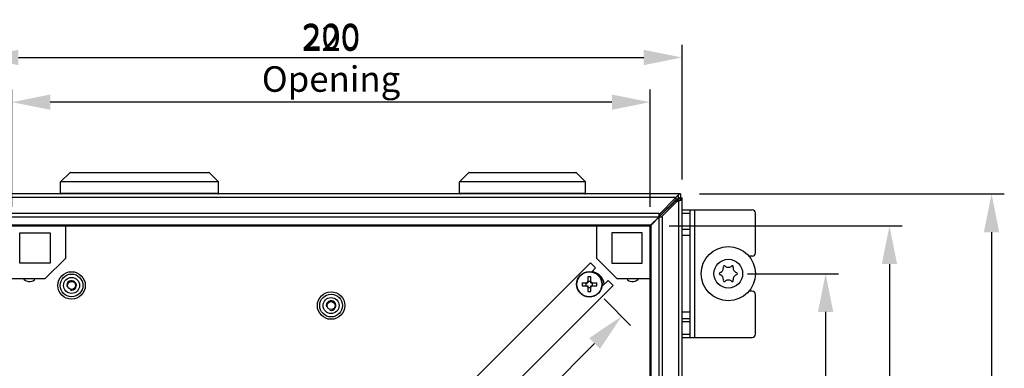
# Model space of a CAD drawing. Extents: x 12 to 202, y 7 to 290.
# Drawn here: x 51 to 128, y 134 to 161 of the extents above; entities that cross this region are included whole.
import ezdxf

# ---------------------------------------------------------------- set-up
doc = ezdxf.new("R2010")
doc.units = 0
doc.header["$LTSCALE"] = 19.36
doc.header["$PDMODE"] = 3
doc.header["$PDSIZE"] = 0.1
doc.layers.get('0').update_dxf_attribs({"linetype": 'CONTINUOUS'})
doc.layers.get('Defpoints').update_dxf_attribs({"linetype": 'CONTINUOUS'})
doc.layers.add('02___PRT_ALL_AXES', color=7, linetype='CONTINUOUS')
doc.layers.add('THREAD_FEAT', color=7, linetype='CONTINUOUS')
doc.styles.get("Standard").update_dxf_attribs({"font": 'arial.ttf'})
doc.dimstyles.new('DIMSTYLE_1', dxfattribs={"dimtxt": 2, "dimasz": 14.85, "dimexe": 1, "dimexo": 1.5, "dimgap": 0.5, "dimtad": 1, "dimlfac": 4, "dimdsep": 46, "dimtxsty": 'Standard', "dimblk": '_ARROW_FILLED', "dimblk1": '_ARROW_FILLED', "dimblk2": '_ARROW_FILLED', "dimcen": 0.09, "dimadec": 0, "dimazin": 0, "dimtp": 0.5, "dimtm": 0.5, "dimtfac": 1, "dimtofl": 0, "dimtmove": 0, "dimatfit": 3, "dimldrblk": '_ARROW_FILLED', "dimfxl": 1, "dimtolj": 1, "dimarcsym": 0})

# ---------------------------------------------------------------- blocks, each defined once
blk = doc.blocks.new('_ARROW_FILLED')
at = {"color": 0, "linetype": 'ByBlock'}
blk.add_solid([(0, 0), (-1, 0.2), (-1, -0.2)], dxfattribs=at)
blk = doc.blocks.new('*D1')
at = {"color": 0, "linetype": 'Continuous', "lineweight": -2}
for p, q in [((50, 146.5), (50, 155.688)), ((100, 146.5), (100, 155.688)), ((97, 154.688), (53, 154.688))]:
    blk.add_line(p, q, dxfattribs=at)
at = {"layer": 'Defpoints', "color": 0}
for p in [(50, 154.688), (50, 145), (100, 145)]:
    blk.add_point(p, dxfattribs=at)
at = {"color": 0, "lineweight": -2, "xscale": 3, "yscale": 3, "zscale": 3, "rotation": 180}
blk.add_blockref('_ARROW_FILLED', (50, 154.688), dxfattribs=at)
at = {"color": 0, "lineweight": -2, "xscale": 3, "yscale": 3, "zscale": 3}
blk.add_blockref('_ARROW_FILLED', (100, 154.688), dxfattribs=at)
at = {"color": 0, "insert": (75, 158.168), "char_height": 2, "attachment_point": 5}
blk.add_mtext('\\A1;200\\POpening', dxfattribs=at)
blk = doc.blocks.new('*D2')
at = {"color": 0, "linetype": 'Continuous', "lineweight": -2}
for p, q in [((101.5, 145), (119.75, 145)), ((118.75, 142), (118.75, 98)), ((101.5, 95), (119.75, 95))]:
    blk.add_line(p, q, dxfattribs=at)
at = {"layer": 'Defpoints', "color": 0}
for p in [(100, 145), (100, 95), (118.75, 95)]:
    blk.add_point(p, dxfattribs=at)
at = {"color": 0, "lineweight": -2, "xscale": 3, "yscale": 3, "zscale": 3}
for p, rotation in [((118.75, 145), 89.99999999999999), ((118.75, 95), 270)]:
    blk.add_blockref('_ARROW_FILLED', p, dxfattribs=dict(at, rotation=rotation))
at = {"color": 0, "insert": (115.269, 120), "char_height": 2, "attachment_point": 5, "rotation": 90}
blk.add_mtext('\\A1;200\\POpening', dxfattribs=at)
blk = doc.blocks.new('*D3')
at = {"color": 0, "linetype": 'Continuous', "lineweight": -2}
for p, q in [((47.5, 148.618), (47.5, 159.188)), ((102.5, 148.618), (102.5, 159.188)), ((50.5, 158.188), (99.5, 158.188))]:
    blk.add_line(p, q, dxfattribs=at)
at = {"layer": 'Defpoints', "color": 0}
for p in [(102.5, 158.188), (47.5, 147.118), (102.5, 147.118)]:
    blk.add_point(p, dxfattribs=at)
at = {"color": 0, "lineweight": -2, "xscale": 3, "yscale": 3, "zscale": 3, "rotation": 180}
blk.add_blockref('_ARROW_FILLED', (47.5, 158.188), dxfattribs=at)
at = {"color": 0, "lineweight": -2, "xscale": 3, "yscale": 3, "zscale": 3}
blk.add_blockref('_ARROW_FILLED', (102.5, 158.188), dxfattribs=at)
at = {"color": 0, "insert": (75, 159.708), "char_height": 2, "attachment_point": 5}
blk.add_mtext('\\A1;220', dxfattribs=at)
blk = doc.blocks.new('*D4')
at = {"color": 0, "linetype": 'Continuous', "lineweight": -2}
for p, q in [((103.875, 147.5), (127.75, 147.5)), ((126.75, 144.5), (126.75, 95.5)), ((103.875, 92.5), (127.75, 92.5))]:
    blk.add_line(p, q, dxfattribs=at)
at = {"layer": 'Defpoints', "color": 0}
for p in [(102.375, 147.5), (102.375, 92.5), (126.75, 92.5)]:
    blk.add_point(p, dxfattribs=at)
at = {"color": 0, "lineweight": -2, "xscale": 3, "yscale": 3, "zscale": 3}
for p, rotation in [((126.75, 147.5), 89.99999999999999), ((126.75, 92.5), 270)]:
    blk.add_blockref('_ARROW_FILLED', p, dxfattribs=dict(at, rotation=rotation))
at = {"color": 0, "insert": (125.229, 120), "char_height": 2, "attachment_point": 5, "rotation": 90}
blk.add_mtext('\\A1;220', dxfattribs=at)
blk = doc.blocks.new('*D5')
at = {"color": 0, "linetype": 'Continuous', "lineweight": -2}
for p, q in [((107.625, 141.25), (114.75, 141.25)), ((113.75, 138.25), (113.75, 101.75)), ((107.625, 98.75), (114.75, 98.75))]:
    blk.add_line(p, q, dxfattribs=at)
at = {"layer": 'Defpoints', "color": 0}
for p in [(106.125, 141.25), (106.125, 98.75), (113.75, 98.75)]:
    blk.add_point(p, dxfattribs=at)
at = {"color": 0, "lineweight": -2, "xscale": 3, "yscale": 3, "zscale": 3}
for p, rotation in [((113.75, 141.25), 89.99999999999999), ((113.75, 98.75), 270)]:
    blk.add_blockref('_ARROW_FILLED', p, dxfattribs=dict(at, rotation=rotation))
at = {"color": 0, "insert": (112.229, 120), "char_height": 2, "attachment_point": 5, "rotation": 90}
blk.add_mtext('\\A1;170', dxfattribs=at)
blk = doc.blocks.new('*D9')
at = {"color": 0, "linetype": 'Continuous', "lineweight": -2}
for p, q in [((96.392, 139.271), (98.472, 137.2)), ((95.647, 135.78), (59.31, 99.284)), ((55.822, 98.524), (57.902, 96.453))]:
    blk.add_line(p, q, dxfattribs=at)
at = {"layer": 'Defpoints', "color": 0}
for p in [(95.329, 140.329), (54.759, 99.582), (57.193, 97.158)]:
    blk.add_point(p, dxfattribs=at)
at = {"color": 0, "lineweight": -2, "xscale": 3, "yscale": 3, "zscale": 3}
for p, rotation in [((97.764, 137.906), 45.12455584619999), ((57.193, 97.158), 225.1245558462)]:
    blk.add_blockref('_ARROW_FILLED', p, dxfattribs=dict(at, rotation=rotation))
at = {"color": 0, "insert": (76.401, 118.605), "char_height": 2, "attachment_point": 5, "rotation": 45.12456}
blk.add_mtext('\\A1;230', dxfattribs=at)

msp = doc.modelspace()

# ---------------------------------------------------------------- linework, layer by layer
at = {"color": 7, "linetype": 'Continuous'}
for p, q in [((53.8125, 148.4375), (54.5479, 149.1729)), ((54.5479, 149.1729), (65.4521, 149.1729)), ((54.5832, 149.1875), (65.4168, 149.1875)), ((66.1875, 148.4375), (65.4521, 149.1729)), ((85.0625, 148.4375), (85.7979, 149.1729)), ((85.7979, 149.1729), (94.2021, 149.1729)), ((85.8332, 149.1875), (94.1668, 149.1875)), ((94.9375, 148.4375), (94.2021, 149.1729)), ((53.8125, 147.55), (53.8125, 148.4375)), ((66.1875, 148.4375), (53.8125, 148.4375)), ((66.1875, 147.55), (66.1875, 148.4375)), ((85.0625, 147.55), (85.0625, 148.4375)), ((94.9375, 148.4375), (85.0625, 148.4375)), ((94.9375, 147.55), (94.9375, 148.4375)), ((53.8125, 147.55), (66.1875, 147.55)), ((85.0625, 147.55), (94.9375, 147.55)), ((102.1875, 147.4082), (102.1875, 147.1184)), ((102.375, 147.5), (102.375, 147.1875)), ((102.0474, 147.0596), (100.6995, 145.7201)), ((100.7201, 145.6995), (101.9511, 146.9383)), ((101.8875, 146.8875), (101.8743, 146.8875)), ((101.8875, 146.8875), (101.9447, 146.9447)), ((101.8875, 146.8743), (101.8875, 146.8875)), ((101.9417, 146.9396), (101.946, 146.9437)), ((101.9447, 146.9447), (101.947, 146.947)), ((101.947, 146.947), (102.0534, 147.0534)), ((101.9511, 146.9383), (102.1303, 146.9383)), ((102.0474, 147.0596), (102.0474, 147.2388)), ((102.0534, 147.0534), (102.0856, 147.0856)), ((102.0596, 146.9523), (102.2388, 146.9523)), ((102.1875, 147.1184), (102.5, 147.1184)), ((102.375, 147.1875), (102.5, 147.1875)), ((100.6995, 145.7028), (100.6995, 145.98)), ((102.5, 146.25), (103.125, 146.25)), ((102.5, 146), (103.125, 146)), ((49.3005, 145.7028), (100.6995, 145.7028)), ((49.9404, 145.0692), (100.0596, 145.0692)), ((100.0596, 145.0692), (100.6995, 145.7028)), ((100.0692, 145.0596), (100.7028, 145.6995)), ((100.0692, 94.9404), (100.0692, 145.0596)), ((100.7028, 94.3005), (100.7028, 145.6995)), ((100.7028, 145.6995), (100.98, 145.6995)), ((49.9906, 145), (100.0094, 145)), ((100, 94.9906), (100, 145.0094)), ((102.5, 145), (103.125, 145)), ((102.5, 144.75), (103.125, 144.75)), ((95.3293, 142.0971), (85.9124, 132.6802)), ((95.3293, 142.0971), (95.7271, 141.6993)), ((95.7271, 141.6993), (95.426, 141.3983)), ((105.524, 141.3486), (105.4583, 141.318)), ((105.4583, 141.182), (105.524, 141.1514)), ((105.7328, 141.7934), (105.7391, 141.7212)), ((105.9099, 141.8198), (105.8505, 141.8614)), ((106.3995, 141.8614), (106.3401, 141.8198)), ((106.5109, 141.7212), (106.5172, 141.7934)), ((106.7917, 141.318), (106.726, 141.3486)), ((106.726, 141.1514), (106.7917, 141.182)), ((51.7732, 140.7683), (51.7732, 140.875)), ((94.6679, 140.5427), (95.1159, 140.5427)), ((94.9909, 140.2927), (94.9909, 140.5427)), ((95.1159, 140.9908), (95.1159, 140.5427)), ((95.1159, 140.6677), (95.3659, 140.6677)), ((95.3659, 140.5427), (95.3659, 140.9908)), ((95.3659, 140.5427), (95.814, 140.5427)), ((95.4909, 140.2927), (95.4909, 140.5427)), ((96.6993, 140.7271), (96.2265, 140.2542)), ((96.6993, 140.7271), (97.0971, 140.3293)), ((98.2268, 140.875), (98.2268, 140.7683)), ((105.7391, 140.7788), (105.7328, 140.7066)), ((105.8505, 140.6386), (105.9099, 140.6802)), ((106.3401, 140.6802), (106.3995, 140.6386)), ((106.5172, 140.7066), (106.5109, 140.7788)), ((87.6802, 130.9124), (97.0971, 140.3293)), ((94.6679, 140.2927), (95.1159, 140.2927)), ((95.1159, 140.2927), (95.1159, 139.8446)), ((95.1159, 140.1677), (95.3659, 140.1677)), ((95.3659, 139.8446), (95.3659, 140.2927)), ((95.3659, 140.2927), (95.814, 140.2927)), ((102.5, 137.75), (103.125, 137.75)), ((102.5, 137.5), (103.125, 137.5)), ((102.5, 136.5), (103.125, 136.5)), ((102.5, 136.25), (103.125, 136.25))]:
    msp.add_line(p, q, dxfattribs=at)
at = {"color": 3, "linetype": 'Continuous'}
for p, q in [((102.375, 147.5), (47.625, 147.5)), ((47.9526, 147.2388), (102.0474, 147.2388)), ((102.0474, 147.2388), (100.6995, 145.8993)), ((100.8993, 145.6995), (102.1303, 146.9383)), ((102.2388, 93.0477), (102.2388, 146.9523)), ((102.5, 92.8125), (102.5, 147.1875)), ((49.3005, 145.98), (100.6995, 145.98)), ((103.125, 146.25), (108, 146.25)), ((103.125, 136.25), (103.125, 146.25)), ((103.5, 136.25), (103.5, 146.25)), ((108.25, 142.875), (108.25, 146)), ((100.5425, 145.5375), (100.5325, 145.5375)), ((100.98, 94.3005), (100.98, 145.6995)), ((50.625, 142.0625), (50.625, 144.4375)), ((50.625, 144.4375), (53, 144.4375)), ((53, 144.4375), (53, 142.0625)), ((54.1875, 145), (54.1875, 142.45)), ((95.8125, 142.45), (95.8125, 145)), ((97, 144.4375), (97, 142.0625)), ((99.375, 144.4375), (97, 144.4375)), ((99.375, 142.0625), (99.375, 144.4375)), ((103.125, 144.25), (102.5, 144.25)), ((53, 142.0625), (50.625, 142.0625)), ((52.6125, 140.875), (54.1875, 142.45)), ((95.8125, 142.45), (97.3875, 140.875)), ((97, 142.0625), (99.375, 142.0625)), ((108, 142.625), (107.7438, 142.625)), ((50, 140.875), (52.6125, 140.875)), ((97.3875, 140.875), (100, 140.875)), ((108, 139.875), (107.7438, 139.875)), ((108.25, 136.5), (108.25, 139.625)), ((102.5, 138.25), (103.125, 138.25)), ((103.125, 136.25), (108, 136.25))]:
    msp.add_line(p, q, dxfattribs=at)
at = {"color": 7, "linetype": 'Continuous'}
for centre, radius in [((106.125, 141.25), 2.125), ((106.125, 141.25), 1.125), ((95.2409, 140.4177), 1), ((95.2409, 140.4177), 0.9813)]:
    msp.add_circle(centre, radius, dxfattribs=at)
for centre, radius, start, end in [((54.5832, 149.1375), 0.05, 90, 135), ((65.4168, 149.1375), 0.05, 45, 90), ((85.8332, 149.1375), 0.05, 90, 135), ((94.1668, 149.1375), 0.05, 45, 90), ((53.8625, 147.55), 0.05, 180, 270), ((66.1375, 147.55), 0.05, 270, 360), ((85.1125, 147.55), 0.05, 180, 270), ((94.8875, 147.55), 0.05, 270, 360), ((108.7271, 139.8301), 9.8279, 133.663709, 134.10187), ((101.9187, 147.6156), 0.6781, 272.734901, 281.98681), ((99.8108, 145.3858), 0.4103, 304.686426, 307.560398), ((100.3858, 144.8108), 0.4103, 142.439602, 145.313574), ((100.9343, 144.2314), 1.2102, 127.011942, 129.340786), ((99.2314, 145.9343), 1.2102, 320.659214, 322.988058), ((105.49, 141.25), 0.075, 115, 245), ((105.3655, 141.6885), 0.375, 295, 5), ((105.8075, 141.8), 0.075, 55, 185), ((106.125, 142.127), 0.375, 235, 305), ((106.4425, 141.8), 0.075, 355, 125), ((106.8845, 141.6885), 0.375, 175, 245), ((106.76, 141.25), 0.075, 295, 65), ((51.375, 141.25), 0.625, 216.876109, 309.580715), ((97.8639, 140.4181), 3.1984, 177.767763, 180.007536), ((97.8639, 140.4173), 3.1984, 179.992464, 182.232237), ((95.2409, 140.4177), 0.25, 120, 150), ((95.2409, 137.7939), 3.1994, 87.760868, 92.239132), ((95.2409, 140.4177), 0.25, 30, 60), ((92.618, 140.4181), 3.1984, 359.992464, 2.232237), ((92.618, 140.4173), 3.1984, 357.767763, 0.007536), ((98.625, 141.25), 0.625, 230.419285, 323.123891), ((105.3655, 140.8115), 0.375, 355, 65), ((105.8075, 140.7), 0.075, 175, 305), ((106.125, 140.373), 0.375, 55, 125), ((106.4425, 140.7), 0.075, 235, 5), ((106.8845, 140.8115), 0.375, 115, 185), ((95.2409, 140.4177), 0.25, 210, 240), ((95.2409, 143.0416), 3.1994, 267.760868, 272.239132), ((95.2409, 140.4177), 0.25, 300, 330)]:
    msp.add_arc(centre, radius, start, end, dxfattribs=at)
at = {"color": 3, "linetype": 'Continuous'}
for centre, radius, start, end in [((102.098, 147.6156), 0.6781, 272.734901, 281.98681), ((108, 146), 0.25, 0, 90), ((108, 142.875), 0.25, 270, 360), ((108, 139.625), 0.25, 0, 90), ((108, 136.5), 0.25, 270, 360)]:
    msp.add_arc(centre, radius, start, end, dxfattribs=at)
at = {"color": 2, "linetype": 'Continuous'}
for centre in [(54.6707, 140.3293), (75, 138.75)]:
    msp.add_arc(centre, 0.375, 255, 195, dxfattribs=at)
at = {"color": 3, "linetype": 'Continuous'}
for points, knots in [([(102.0474, 147.2388), (102.0695, 147.271), (102.113, 147.3302), (102.1624, 147.3848), (102.1875, 147.4082)], [0, 0, 0, 0, 0.531863, 1, 1, 1, 1]), ([(102.375, 147.5), (102.3593, 147.5), (102.3267, 147.4958), (102.279, 147.4774), (102.2318, 147.4477), (102.2023, 147.4223), (102.1875, 147.4082)], [0, 0, 0, 0, 0.2211181, 0.4553349, 0.7128828, 1, 1, 1, 1]), ([(102.5, 147.1184), (102.5, 147.1078), (102.4976, 147.0868), (102.4799, 147.046), (102.4424, 147.014), (102.3949, 146.9906), (102.3302, 146.9681), (102.2766, 146.9578), (102.2388, 146.9523)], [0, 0, 0, 0, 0.0944451, 0.1860949, 0.3904124, 0.5155737, 0.6589917, 1, 1, 1, 1])]:
    msp.add_open_spline(points, degree=3, knots=knots, dxfattribs=at)
at = {"color": 7, "linetype": 'Continuous'}
for points, knots in [([(102.0474, 147.0596), (102.0589, 147.0678), (102.1037, 147.0985), (102.151, 147.1258), (102.1875, 147.1425)], [0, 0, 0, 0, 0.2605011, 1, 1, 1, 1]), ([(102.1875, 147.1184), (102.1875, 147.0998), (102.1841, 147.0635), (102.161, 147.0128), (102.1174, 146.9738), (102.0801, 146.9583), (102.0596, 146.9523)], [0, 0, 0, 0, 0.2452084, 0.4750922, 0.717631, 1, 1, 1, 1]), ([(102.375, 147.1875), (102.3435, 147.1875), (102.2786, 147.1792), (102.2176, 147.1566), (102.1875, 147.1425)], [0, 0, 0, 0, 0.4868388, 1, 1, 1, 1]), ([(100.0596, 145.0692), (100.0506, 145.0563), (100.0332, 145.0338), (100.011, 145.0154), (100, 145.0094)], [0, 0, 0, 0, 0.555705, 1, 1, 1, 1]), ([(100.0692, 145.0596), (100.0563, 145.0506), (100.0338, 145.0332), (100.0154, 145.011), (100.0094, 145)], [0, 0, 0, 0, 0.555705, 1, 1, 1, 1])]:
    msp.add_open_spline(points, degree=3, knots=knots, dxfattribs=at)
at = {"layer": '02___PRT_ALL_AXES', "color": 7, "linetype": 'Continuous'}
for centre, radius in [((54.6707, 140.3293), 1.075), ((54.6707, 140.3293), 0.8875), ((75, 138.75), 1.075), ((75, 138.75), 0.8875)]:
    msp.add_circle(centre, radius, dxfattribs=at)
msp.add_arc((95.3293, 140.3293), 1.075, 5.109707, 84.902083, dxfattribs=at)
at = {"layer": 'THREAD_FEAT', "color": 7, "linetype": 'Continuous'}
for centre, radius in [((54.6707, 140.3293), 0.625), ((54.6707, 140.3293), 0.3125), ((75, 138.75), 0.625), ((75, 138.75), 0.3125)]:
    msp.add_circle(centre, radius, dxfattribs=at)

# ---------------------------------------------------------------- dimensions: what is measured, and where the dimension line sits
at = {"color": 2, "linetype": 'Continuous'}
dim = msp.add_linear_dim(base=(102.5, 158.1875), p1=(47.5, 147.1184), p2=(102.5, 147.1184), dimstyle='DIMSTYLE_1', override={"dimasz": 3}, dxfattribs=at)
dim.commit()
dim.dimension.update_dxf_attribs({"geometry": '*D3', "text_midpoint": (75, 158.1875), "dimtype": 160})
for base, p2, angle, picture, middle in [((50, 154.6875), (50, 145), 180, '*D1', (75, 154.6875)), ((118.75, 95), (100, 95), 270, '*D2', (118.75, 120))]:
    dim = msp.add_linear_dim(base=base, p1=(100, 145), p2=p2, angle=angle, text='<>\\POpening', dimstyle='DIMSTYLE_1', override={"dimasz": 3}, dxfattribs=at)
    dim.commit()
    dim.dimension.update_dxf_attribs({"geometry": picture, "text_midpoint": middle, "dimtype": 160})
for base, p1, p2, angle, picture, middle in [((126.75, 92.5), (102.375, 147.5), (102.375, 92.5), 270, '*D4', (126.75, 120)), ((113.75, 98.75), (106.125, 141.25), (106.125, 98.75), 270, '*D5', (113.75, 120)), ((57.1934, 97.1585), (95.3293, 140.3293), (54.7591, 99.5823), 225.124556, '*D9', (77.4786, 117.532))]:
    dim = msp.add_linear_dim(base=base, p1=p1, p2=p2, angle=angle, dimstyle='DIMSTYLE_1', override={"dimasz": 3}, dxfattribs=at)
    dim.commit()
    dim.dimension.update_dxf_attribs({"geometry": picture, "text_midpoint": middle, "dimtype": 160})

doc.saveas('drawing.dxf')
